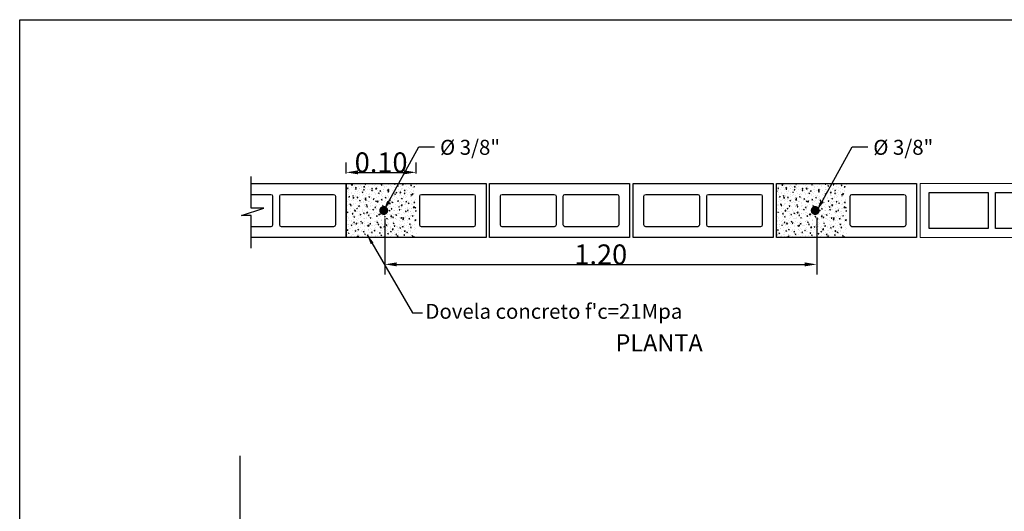
# Model space of a CAD drawing. Extents: x -6789 to -5898, y 1691 to 2192.
# Drawn here: x -6421 to -6416, y 2058 to 2060 of the extents above; entities that cross this region are included whole.
import ezdxf
from ezdxf.enums import TextEntityAlignment as Align

# ---------------------------------------------------------------- set-up
doc = ezdxf.new("R2010")
doc.units = 0
doc.header["$MEASUREMENT"] = 0
doc.header["$PDMODE"] = 3
doc.linetypes.add('DASHDOT', pattern=[1, 0.5, -0.25, 0, -0.25])
doc.layers.get('DEFPOINTS').update_dxf_attribs({"color": 254, "linetype": 'CONTINUOUS'})
for name, color, linetype in [('1', 1, 'CONTINUOUS'), ('3', 3, 'CONTINUOUS'), ('9', 9, 'CONTINUOUS'), ('ACHURADO', 253, 'CONTINUOUS'), ('ACOTADO', 8, 'CONTINUOUS'), ('E-Borde 30', 3, 'CONTINUOUS'), ('EJE', 8, 'DASHDOT')]:
    doc.layers.add(name, color=color, linetype=linetype)
doc.layers.add('TEXTO', color=7, linetype='CONTINUOUS', lineweight=18)
doc.layers.add('TEXTO175', color=4, linetype='CONTINUOUS', lineweight=50)
doc.styles.add('R100', font='romans.shx', dxfattribs={"height": 0.14})
doc.styles.add('ROMANS', font='romans')
doc.dimstyles.new('50Flecha', dxfattribs={"dimscale": 50, "dimtxt": 0.002, "dimasz": 0.0012, "dimexe": 0.001, "dimexo": 0.001, "dimgap": 0, "dimtad": 1, "dimtih": 1, "dimtoh": 1, "dimzin": 1, "dimdsep": 46, "dimtxsty": 'ROMANS', "dimcen": -0.01, "dimclrd": 1, "dimclre": 1, "dimclrt": 7, "dimadec": 0, "dimazin": 0, "dimtfac": 1, "dimtmove": 2, "dimatfit": 3, "dimldrblk": 'OBLIQUE', "dimfxl": 1, "dimtolj": 1, "dimtzin": 1, "dimarcsym": 0})
doc.dimstyles.get("Standard").update_dxf_attribs({"dimtxt": 0.18, "dimasz": 0.18, "dimexe": 0.18, "dimexo": 0.0625, "dimgap": 0.09, "dimtad": 0, "dimtih": 1, "dimtoh": 1, "dimdec": 4, "dimzin": 0, "dimdsep": 46, "dimtxsty": 'Standard', "dimcen": 0.09, "dimadec": 0, "dimazin": 0, "dimtfac": 1, "dimtdec": 4, "dimtofl": 0, "dimtmove": 0, "dimatfit": 3, "dimfxl": 1, "dimtolj": 1, "dimtzin": 0, "dimarcsym": 0})

# ---------------------------------------------------------------- blocks, each defined once
blk = doc.blocks.new('*D8')
at = {"layer": 'ACOTADO', "color": 1, "lineweight": -2, "transparency": 16777216}
for p, q in [((-6419.5367, 2059.3201), (-6419.5367, 2059.0401)), ((-6417.3698, 2059.3248), (-6417.3698, 2059.0401)), ((-6419.4767, 2059.0901), (-6417.4298, 2059.0901))]:
    blk.add_line(p, q, dxfattribs=at)
at = {"layer": 'ACOTADO', "color": 1, "transparency": 16777216}
for points in [[(-6419.4767, 2059.1001), (-6419.4767, 2059.0801), (-6419.5367, 2059.0901)], [(-6417.4298, 2059.1001), (-6417.4298, 2059.0801), (-6417.3698, 2059.0901)]]:
    blk.add_solid(points, dxfattribs=at)
at = {"layer": 'DEFPOINTS', "color": 0, "transparency": 16777216}
for p in [(-6419.5367, 2059.3701), (-6417.3698, 2059.3748), (-6417.3698, 2059.0901)]:
    blk.add_point(p, dxfattribs=at)
at = {"layer": 'ACOTADO', "color": 7, "transparency": 16777216, "insert": (-6418.4533, 2059.1401), "char_height": 0.1, "attachment_point": 5, "style": 'ROMANS'}
blk.add_mtext('\\A1;1.20', dxfattribs=at)
blk = doc.blocks.new('_Oblique')
at = {"layer": 'E-Borde 30', "color": 0, "lineweight": -2}
blk.add_line((-0.5, -0.5), (0.5, 0.5), dxfattribs=at)
blk = doc.blocks.new('*D9')
at = {"layer": 'ACOTADO', "color": 1, "lineweight": -2, "transparency": 16777216}
for p, q in [((-6419.7309, 2059.5451), (-6419.7309, 2059.6015)), ((-6419.3799, 2059.5451), (-6419.3799, 2059.6015)), ((-6419.6709, 2059.5515), (-6419.4399, 2059.5515))]:
    blk.add_line(p, q, dxfattribs=at)
at = {"layer": 'ACOTADO', "color": 1, "transparency": 16777216}
for points in [[(-6419.6709, 2059.5615), (-6419.6709, 2059.5415), (-6419.7309, 2059.5515)], [(-6419.4399, 2059.5615), (-6419.4399, 2059.5415), (-6419.3799, 2059.5515)]]:
    blk.add_solid(points, dxfattribs=at)
at = {"layer": 'DEFPOINTS', "color": 0, "transparency": 16777216}
for p in [(-6419.3799, 2059.5515), (-6419.7309, 2059.4951), (-6419.3799, 2059.4951)]:
    blk.add_point(p, dxfattribs=at)
at = {"layer": 'ACOTADO', "color": 7, "transparency": 16777216, "insert": (-6419.5554, 2059.6015), "char_height": 0.1, "attachment_point": 5, "style": 'ROMANS'}
blk.add_mtext('\\A1;0.10', dxfattribs=at)

msp = doc.modelspace()

# ---------------------------------------------------------------- hatches: boundary and pattern name
at = {"layer": 'ACHURADO'}
h = msp.add_hatch(dxfattribs=at)
h.set_pattern_fill('AR-CONC', color=256, scale=0.005678, style=0)
h.set_pattern_definition([(50, (-6562.51017, 1998.508782), (0.040727733, -0.003563215), [0.004258678, -0.046845455]), (355, (-6562.51017, 1998.50878), (-0.00787863, 0.042711252), [0.003406942, -0.037476364]), (100.4514, (-6562.506777, 1998.508485), (0.032849134, 0.039148011), [0.003619319, -0.039812511]), (46.1842, (-6562.51017, 1998.52014), (0.060600476, -0.009398562), [0.006388017, -0.070268182]), (96.6356, (-6562.50512, 1998.519355), (0.053072363, 0.05531272), [0.005428979, -0.059718756]), (351.1842, (-6562.51017, 1998.52014), (0.05307232, 0.055312762), [0.005110413, -0.056214546]), (21, (-6562.504493, 1998.5173), (0.033893797, -0.022861655), [0.004258678, -0.046845455]), (326, (-6562.504493, 1998.5173), (0.013816021, 0.041175738), [0.003406942, -0.037476364]), (71.4514, (-6562.50167, 1998.515394), (0.047709832, 0.018314046), [0.003619319, -0.039812511]), (37.5, (-6562.510171, 1998.508782), (0.0006904654, 0.0189025019), [0, -0.037022105, 0, -0.0380441877, 0, -0.03761832]), (7.5, (-6562.510171, 1998.508782), (0.0149377117, 0.0223956316), [0, -0.0216908652, 0, -0.0361703695, 0, -0.0143375483]), (327.5, (-6562.522834, 1998.508782), (0.0303117029, -0.001280719), [0, -0.0141955924, 0, -0.0442902483, 0, -0.0587697526]), (317.5, (-6562.528512, 1998.508782), (0.0331146927, 0.005684198), [0, -0.01845427, 0, -0.0294132675, 0, -0.0417350417])])
h.paths.add_polyline_path([(-6419.379861, 2059.495121), (-6419.730861, 2059.495121), (-6419.730861, 2059.225121), (-6419.379861, 2059.225121)])
h.paths.add_polyline_path([(-6419.530894, 2059.360264, -1), (-6419.553394, 2059.360264, -1)], flags=16)
h = msp.add_hatch(dxfattribs=at)
h.set_pattern_fill('AR-CONC', color=256, scale=0.005678, style=0)
h.set_pattern_definition([(50, (-6560.35017, 1998.508782), (0.040727733, -0.003563215), [0.004258678, -0.046845455]), (355, (-6560.35017, 1998.50878), (-0.00787863, 0.042711252), [0.003406942, -0.037476364]), (100.4514, (-6560.346777, 1998.508485), (0.032849134, 0.039148011), [0.003619319, -0.039812511]), (46.1842, (-6560.35017, 1998.52014), (0.060600476, -0.009398562), [0.006388017, -0.070268182]), (96.6356, (-6560.34512, 1998.519355), (0.053072363, 0.05531272), [0.005428979, -0.059718756]), (351.1842, (-6560.35017, 1998.52014), (0.05307232, 0.055312762), [0.005110413, -0.056214546]), (21, (-6560.344493, 1998.5173), (0.033893797, -0.022861655), [0.004258678, -0.046845455]), (326, (-6560.344493, 1998.5173), (0.013816021, 0.041175738), [0.003406942, -0.037476364]), (71.4514, (-6560.34167, 1998.515394), (0.047709832, 0.018314046), [0.003619319, -0.039812511]), (37.5, (-6560.350171, 1998.508782), (0.0006904654, 0.0189025019), [0, -0.037022105, 0, -0.0380441877, 0, -0.03761832]), (7.5, (-6560.350171, 1998.508782), (0.0149377117, 0.0223956316), [0, -0.0216908652, 0, -0.0361703695, 0, -0.0143375483]), (327.5, (-6560.362834, 1998.508782), (0.0303117029, -0.001280719), [0, -0.0141955924, 0, -0.0442902483, 0, -0.0587697526]), (317.5, (-6560.368512, 1998.508782), (0.0331146927, 0.005684198), [0, -0.01845427, 0, -0.0294132675, 0, -0.0417350417])])
h.paths.add_polyline_path([(-6417.219861, 2059.495121), (-6417.570861, 2059.495121), (-6417.570861, 2059.225121), (-6417.219861, 2059.225121)])
h.paths.add_polyline_path([(-6417.370894, 2059.360264, -1), (-6417.393394, 2059.360264, -1)], flags=16)

# ---------------------------------------------------------------- linework, layer by layer
at = {"layer": '1'}
msp.add_lwpolyline([(-6420.207861, 2059.441121), (-6420.108861, 2059.441121, -0.41421356), (-6420.099861, 2059.432121), (-6420.099861, 2059.288121, -0.41421356), (-6420.108861, 2059.279121), (-6420.207861, 2059.279121)], format="xyb", dxfattribs=at)
for points in [[(-6420.063861, 2059.288121), (-6420.063861, 2059.432121, -0.41421356), (-6420.054861, 2059.441121), (-6419.793861, 2059.441121, -0.41421356), (-6419.784861, 2059.432121), (-6419.784861, 2059.288121, -0.41421356), (-6419.793861, 2059.279121), (-6420.054861, 2059.279121, -0.41421356)], [(-6419.361861, 2059.288121), (-6419.361861, 2059.432121, -0.41421356), (-6419.352861, 2059.441121), (-6419.091861, 2059.441121, -0.41421356), (-6419.082861, 2059.432121), (-6419.082861, 2059.288121, -0.41421356), (-6419.091861, 2059.279121), (-6419.352861, 2059.279121, -0.41421356)], [(-6418.686861, 2059.279121), (-6418.947861, 2059.279121, -0.41421356), (-6418.956861, 2059.288121), (-6418.956861, 2059.432121, -0.41421356), (-6418.947861, 2059.441121), (-6418.686861, 2059.441121, -0.41421356), (-6418.677861, 2059.432121), (-6418.677861, 2059.288121, -0.41421356)], [(-6418.641861, 2059.288121), (-6418.641861, 2059.432121, -0.41421356), (-6418.632861, 2059.441121), (-6418.371861, 2059.441121, -0.41421356), (-6418.362861, 2059.432121), (-6418.362861, 2059.288121, -0.41421356), (-6418.371861, 2059.279121), (-6418.632861, 2059.279121, -0.41421356)], [(-6417.966861, 2059.279121), (-6418.227861, 2059.279121, -0.41421356), (-6418.236861, 2059.288121), (-6418.236861, 2059.432121, -0.41421356), (-6418.227861, 2059.441121), (-6417.966861, 2059.441121, -0.41421356), (-6417.957861, 2059.432121), (-6417.957861, 2059.288121, -0.41421356)], [(-6417.921861, 2059.288121), (-6417.921861, 2059.432121, -0.41421356), (-6417.912861, 2059.441121), (-6417.651861, 2059.441121, -0.41421356), (-6417.642861, 2059.432121), (-6417.642861, 2059.288121, -0.41421356), (-6417.651861, 2059.279121), (-6417.912861, 2059.279121, -0.41421356)], [(-6417.201861, 2059.288121), (-6417.201861, 2059.432121, -0.41421356), (-6417.192861, 2059.441121), (-6416.931861, 2059.441121, -0.41421356), (-6416.922861, 2059.432121), (-6416.922861, 2059.288121, -0.41421356), (-6416.931861, 2059.279121), (-6417.192861, 2059.279121, -0.41421356)]]:
    msp.add_lwpolyline(points, format="xyb", close=True, dxfattribs=at)
msp.add_lwpolyline([(-6416.805861, 2059.270121), (-6416.805861, 2059.450121), (-6416.508861, 2059.450121), (-6416.508861, 2059.270121)], close=True, dxfattribs=at)
msp.add_lwpolyline([(-6416.310861, 2059.270121), (-6416.472861, 2059.270121), (-6416.472861, 2059.450121), (-6416.310861, 2059.450121)], dxfattribs=at)
at = {"layer": '1', "const_width": 0.0225}
for points in [[(-6419.530894, 2059.360264, 1), (-6419.553394, 2059.360264, 1)], [(-6417.366111, 2059.360264, 1), (-6417.388611, 2059.360264, 1)]]:
    msp.add_lwpolyline(points, format="xyb", close=True, dxfattribs=at)
at = {"layer": '3'}
msp.add_lwpolyline([(-6420.207861, 2059.495121), (-6419.730861, 2059.495121), (-6419.730861, 2059.225121), (-6420.207861, 2059.225121)], dxfattribs=at)
for points in [[(-6419.730861, 2059.225121), (-6419.730861, 2059.495121), (-6419.028861, 2059.495121), (-6419.028861, 2059.225121)], [(-6419.010861, 2059.225121), (-6419.010861, 2059.495121), (-6418.308861, 2059.495121), (-6418.308861, 2059.225121)], [(-6418.290861, 2059.225121), (-6418.290861, 2059.495121), (-6417.588861, 2059.495121), (-6417.588861, 2059.225121)], [(-6417.570861, 2059.225121), (-6417.570861, 2059.495121), (-6416.868861, 2059.495121), (-6416.868861, 2059.225121)]]:
    msp.add_lwpolyline(points, close=True, dxfattribs=at)
at = {"layer": '3', "lineweight": 5}
msp.add_lwpolyline([(-6416.310861, 2059.495121), (-6416.850861, 2059.495121), (-6416.850861, 2059.225121), (-6416.310861, 2059.225121)], dxfattribs=at)
at = {"layer": '9', "linetype": 'Continuous'}
msp.add_line((-6420.264973, 2058.130584), (-6420.264973, 2057.555261), dxfattribs=at)
at = {"layer": 'ACOTADO'}
msp.add_lwpolyline([(-6421.368855, 2060.316616), (-6406.731062, 2060.316616), (-6406.731062, 2052.959614), (-6421.368855, 2052.959614)], close=True, dxfattribs=at)
at = {"layer": 'EJE'}
msp.add_lwpolyline([(-6420.207861, 2059.171121), (-6420.207861, 2059.335589), (-6420.2556, 2059.335589), (-6420.144125, 2059.372141), (-6420.207861, 2059.372141), (-6420.207861, 2059.531121)], dxfattribs=at)

# ---------------------------------------------------------------- texts
at = {"layer": 'TEXTO', "style": 'ROMANS'}
for s, p in [('%%C 3/8"', (-6419.259793, 2059.714439)), ('%%C 3/8"', (-6417.08601, 2059.714439)), ("Dovela concreto f'c=21Mpa", (-6419.333061, 2058.892351))]:
    msp.add_text(s, height=0.075, dxfattribs=at).set_placement(p, align=Align.TOP_LEFT)
at = {"layer": 'TEXTO175', "color": 4, "linetype": 'Continuous', "style": 'R100'}
msp.add_text('PLANTA', height=0.0864, dxfattribs=at).set_placement((-6418.37938, 2058.653714))

# ---------------------------------------------------------------- dimensions: what is measured, and where the dimension line sits
at = {"layer": 'ACOTADO'}
dim = msp.add_linear_dim(base=(-6419.379861, 2059.551485), p1=(-6419.730861, 2059.495121), p2=(-6419.379861, 2059.495121), text='0.10', dimstyle='50Flecha', override={"dimtih": 0}, dxfattribs=at)
dim.commit()
dim.dimension.update_dxf_attribs({"geometry": '*D9', "text_midpoint": (-6419.555361, 2059.601485)})
dim = msp.add_linear_dim(base=(-6417.369802, 2059.090121), p1=(-6419.536705, 2059.370112), p2=(-6417.369802, 2059.374807), angle=180, text='1.20', dimstyle='50Flecha', override={"dimtih": 0}, dxfattribs=at)
dim.commit()
dim.dimension.update_dxf_attribs({"geometry": '*D8', "text_midpoint": (-6418.453253, 2059.140121)})

# ---------------------------------------------------------------- leaders
at = {"layer": '1', "color": 1}
for points in [[(-6419.542144, 2059.360264), (-6419.36562, 2059.679806), (-6419.286875, 2059.679806)], [(-6417.368361, 2059.360264), (-6417.191836, 2059.679806), (-6417.113092, 2059.679806)], [(-6419.625647, 2059.238603), (-6419.398397, 2058.846855), (-6419.348416, 2058.846855)]]:
    msp.add_leader(points, dimstyle='Standard', override={"dimscale": 25, "dimtxt": 0.002, "dimasz": 0.002, "dimexe": 0.002, "dimexo": 0.002, "dimgap": 0.001, "dimtad": 1, "dimdec": 2, "dimtxsty": 'ROMANS', "dimcen": -0.01, "dimclrd": 1, "dimclre": 1, "dimclrt": 3, "dimtvp": 1}, dxfattribs=at)

doc.saveas('drawing.dxf')
